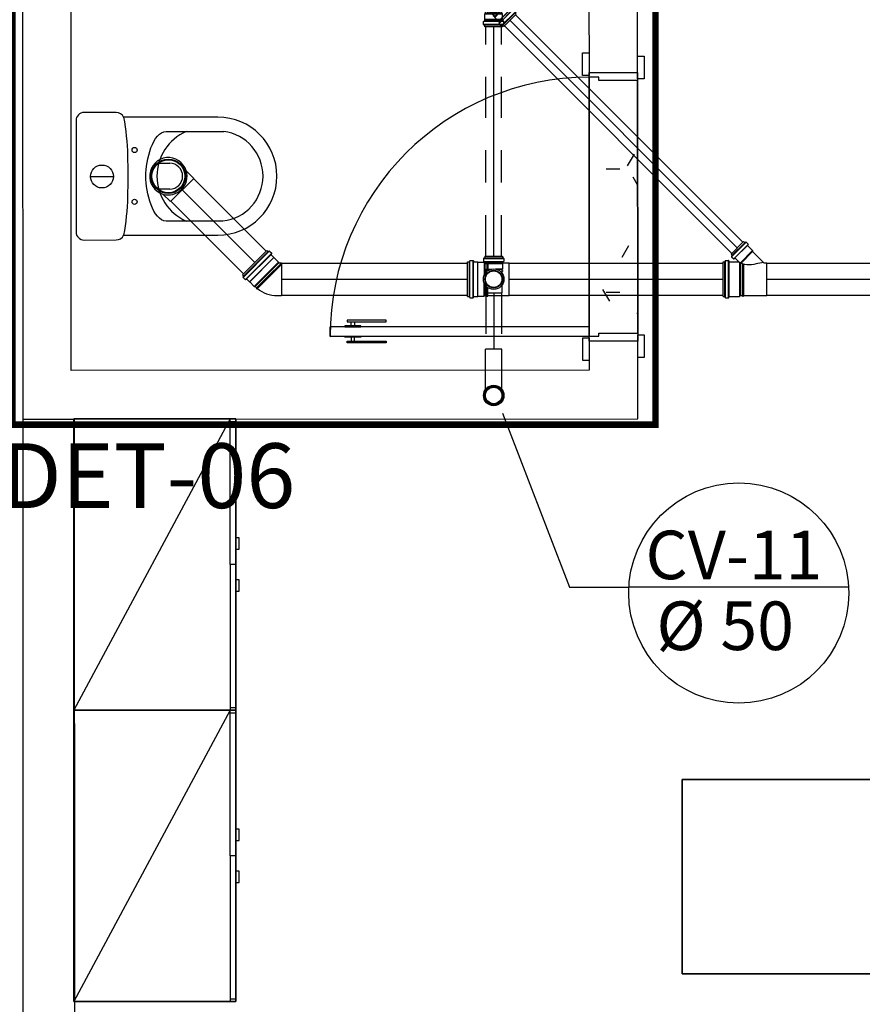
# Model space of a CAD drawing. Extents: x 124 to 265, y -167 to 46.
# Drawn here: x 219 to 222, y -121 to -118 of the extents above; entities that cross this region are included whole.
import ezdxf

# ---------------------------------------------------------------- set-up
doc = ezdxf.new("R2010")
doc.units = 0
for name, pattern in [('CONTINUO', [0]), ('DASHDOT', [25.4, 12.7, -6.35, 0, -6.35]), ('DASHDOT2', [12.7, 6.35, -3.175, 0, -3.175])]:
    doc.linetypes.add(name, pattern=pattern)
for name, color, linetype in [('BASE', 8, 'Continuous'), ('ESGOTO SANITÁRIO', 3, 'Continuous'), ('Texto', 9, 'Continuous'), ('TigreCad', 2, 'Continuous'), ('Tinterno', 9, 'Continuous')]:
    doc.layers.add(name, color=color, linetype=linetype)
doc.styles.add('Arial_2', font='arial.ttf', dxfattribs={"height": 0.098353})
doc.styles.add('RomanS', font='romans__.ttf', dxfattribs={"height": 0.06019})

# ---------------------------------------------------------------- blocks, each defined once
blk = doc.blocks.new('j9n100s')
at = {"layer": 'TigreCad'}
for p, q in [((27.3, 50.8), (60, 50.8)), ((27.3, -50.8), (60, -50.8))]:
    blk.add_line(p, q, dxfattribs=at)
blk.add_circle((0, 0), 53.2, dxfattribs=at)
for start, end in [(61.785, 298.215), (298.215, 61.785)]:
    blk.add_arc((0, 0), 57.7, start, end, dxfattribs=at)
at = {"layer": 'Tinterno'}
blk.add_line((60, -50.8), (60, 50.8), dxfattribs=at)
blk.add_circle((0, 0), 51, dxfattribs=at)
blk = doc.blocks.new('j4n100p')
at = {"layer": 'TigreCad'}
for p, q in [((9.8, 50.8), (9.9, 52.3)), ((9.8, 50.8), (9.8, 0)), ((12.9, 52.3), (9.9, 52.3)), ((9.9, 52.3), (9.9, 0)), ((13, 50.8), (12.9, 52.3)), ((12.9, 52.3), (12.9, 0)), ((19.2, 50.8), (13, 50.8)), ((13, 50.8), (13, 0)), ((21.4, 53), (19.2, 50.8)), ((41.1, 53), (21.4, 53)), ((21.4, 53), (21.4, -53)), ((41.4, 53.2), (41.1, 53)), ((41.1, 53), (41.1, -53)), ((53.5, 53.2), (41.4, 53.2)), ((41.4, 53.2), (41.4, -53.3)), ((54.7, 56.7), (54.5, 54.2)), ((65.1, 57.7), (55.7, 57.7)), ((55.7, 56.7), (55.7, -56.6)), ((65.1, 56.7), (65.1, -56.6)), ((66.1, 56.9), (66.9, 54)), ((72.3, 53.2), (67.9, 53.2)), ((72.3, 53.2), (72.3, -53.3)), ((-48.8, 23.1), (-58.1, 13.7)), ((9.8, -54.2), (9.8, 0)), ((13, -56), (13, 0)), ((19.1, -52.8), (13.7, -58.1)), ((21.4, -53), (21.2, -52.8)), ((41.1, -53), (21.4, -53)), ((41.4, -53.3), (41.1, -53)), ((53.5, -53.3), (41.4, -53.3)), ((54.7, -56.7), (54.5, -54.2)), ((65.1, -57.6), (55.7, -57.6)), ((66.1, -56.9), (66.9, -54)), ((72.3, -53.3), (67.9, -53.3))]:
    blk.add_line(p, q, dxfattribs=at)
for centre, radius, start, end in [((20.1, -45.8), 97.2, 96.0987, 135), ((53.5, 54.2), 1, 270, 355), ((55.7, 56.7), 1, 90, 175), ((65.1, 56.7), 1, 15, 90), ((67.9, 54.2), 1, 195, 270), ((20.1, -53.8), 1.5, 45, 135), ((53.5, -54.2), 1, 5, 90), ((55.7, -56.6), 1, 185, 270), ((65.1, -56.6), 1, 270, 345), ((67.9, -54.2), 1, 90, 165)]:
    blk.add_arc(centre, radius, start, end, dxfattribs=at)
at = {"layer": 'Tinterno'}
for p, q in [((19.2, 50.8), (19.2, -52.7)), ((54.4, 53.2), (54.4, -53.3)), ((67.1, 53.2), (67.1, -53.3)), ((13.7, -58.1), (-58.1, 13.7)), ((9.9, -54.3), (9.9, 0)), ((12.9, -53.3), (12.9, 0))]:
    blk.add_line(p, q, dxfattribs=at)
blk = doc.blocks.new('26277469p')
at = {"layer": 'TigreCad'}
for p, q in [((78, 50.8), (6, 50.8)), ((78, 50.8), (78.1, 52.3)), ((78, -46.9), (78, 50.8)), ((78.1, -46.9), (78.1, 52.3)), ((81.1, 52.3), (78.1, 52.3)), ((81.1, -47.9), (81.1, 52.3)), ((81.2, 50.8), (81.1, 52.3)), ((81.2, -48), (81.2, 50.8)), ((87.4, 50.8), (81.2, 50.8)), ((89.8, 53.2), (87.4, 50.8)), ((89.8, -51.8), (89.8, 53.2)), ((121.7, 53.2), (89.8, 53.2)), ((122.9, 56.7), (122.7, 54.2)), ((133.3, 57.6), (123.9, 57.6)), ((123.9, 56.6), (123.9, -56.7)), ((133.3, 56.6), (133.3, -56.7)), ((134.3, 56.9), (135.1, 54)), ((140.5, 53.2), (136.1, 53.2)), ((140.5, 53.2), (140.5, -53.3)), ((14.9, -50.8), (6, -50.8)), ((49.6, -85.4), (14.9, -50.8)), ((49.6, -88.3), (87.3, -50.5)), ((103.4, -64.8), (93.6, -55)), ((121.7, -53.3), (94.3, -53.3)), ((122.9, -56.7), (122.7, -54.2)), ((133.3, -57.7), (123.9, -57.7)), ((134.3, -56.9), (135.1, -54)), ((140.5, -53.3), (136.1, -53.3)), ((49.6, -88.3), (49.6, -85.4)), ((64.8, -103.4), (49.6, -88.3)), ((106.9, -63.4), (63.4, -106.9)), ((113.6, -70.1), (70.1, -113.6)), ((116.2, -77.5), (77.5, -116.2)), ((106.8, -63.1), (104.8, -64.8)), ((114.4, -69.4), (108.2, -63.2)), ((114.5, -70.6), (113, -73.3)), ((116.2, -77.5), (113.1, -74.5)), ((63.1, -106.8), (64.8, -104.8)), ((69.4, -114.4), (63.2, -108.2)), ((70.6, -114.5), (73.3, -113)), ((77.5, -116.2), (74.5, -113.1))]:
    blk.add_line(p, q, dxfattribs=at)
blk.add_lwpolyline([(15.8, -51.2, -0.013476), (38.9, -47.1, -0.106485), (67.2, -44.2, -0.09207), (93.5, -53.8, -0.112954)], format="xyb", dxfattribs=at)
for centre, start, end in [((121.7, 54.2), 270, 355), ((123.9, 56.6), 90, 175), ((133.3, 56.6), 15, 90), ((136.1, 54.2), 195, 270), ((14.9, -51.8), 34.2682, 90), ((94.3, -54.3), 90, 225), ((121.7, -54.3), 5, 90), ((123.9, -56.7), 185, 270), ((133.3, -56.7), 270, 345), ((136.1, -54.3), 90, 165), ((104.1, -64.1), 225, 310), ((107.4, -63.9), 45, 130), ((113.8, -73.8), 150, 225), ((113.6, -70.1), 330, 45), ((63.9, -107.4), 140, 225), ((64.1, -104.1), 320, 45), ((70.1, -113.6), 225, 300), ((73.8, -113.8), 45, 120)]:
    blk.add_arc(centre, 1, start, end, dxfattribs=at)
at = {"layer": 'Tinterno'}
for p, q in [((6, 50.8), (6, -50.8)), ((87.4, -50.6), (87.4, 50.8)), ((122.6, 53.2), (122.6, -53.3)), ((135.3, 53.2), (135.3, -53.3)), ((85.3, -49.6), (49.6, -85.4)), ((104.1, -65.4), (65.4, -104.1)), ((112.6, -73.9), (73.9, -112.6))]:
    blk.add_line(p, q, dxfattribs=at)
blk = doc.blocks.new('l9n50s')
at = {"layer": 'TigreCad'}
for p, q in [((18.9, 25.4), (143, 25.4)), ((18.9, -25.3), (143, -25.3))]:
    blk.add_line(p, q, dxfattribs=at)
for radius in [31.6, 25.5]:
    blk.add_circle((0, 0), radius, dxfattribs=at)
at = {"layer": 'Tinterno'}
blk.add_line((143, -25.3), (143, 25.4), dxfattribs=at)
for radius in [28.7, 27.3]:
    blk.add_circle((0, 0), radius, dxfattribs=at)
blk = doc.blocks.new('j9n50d')
at = {"layer": 'TigreCad'}
for p, q in [((53.2, 30.9), (52.9, 28.3)), ((53.4, 30.8), (53.4, -30.8)), ((62.9, 31.8), (54.2, 31.8)), ((62.9, 30.8), (62.9, -30.8)), ((63.9, 31.1), (64.7, 28.1)), ((28.5, 25.4), (0, 25.4)), ((30.3, 27.2), (28.5, 25.4)), ((30.3, -27.1), (30.3, 27.2)), ((47.1, 27.2), (30.3, 27.2)), ((47.3, 27.4), (47.1, 27.2)), ((47.1, -27.1), (47.1, 27.2)), ((51.9, 27.4), (47.3, 27.4)), ((70, 27.4), (65.6, 27.4)), ((70, 27.4), (70, -27.4)), ((28.5, -25.3), (0, -25.3)), ((30.3, -27.1), (28.5, -25.3)), ((47.1, -27.1), (30.3, -27.1)), ((47.3, -27.4), (47.1, -27.1)), ((51.9, -27.4), (47.3, -27.4)), ((53.2, -30.9), (52.9, -28.3)), ((63.9, -31.1), (64.7, -28.1)), ((70, -27.4), (65.6, -27.4)), ((62.9, -31.8), (54.2, -31.8))]:
    blk.add_line(p, q, dxfattribs=at)
for centre, radius, start, end in [((54.2, 30.8), 1, 90, 175), ((62.9, 30.8), 1, 15, 90), ((0, 0), 25.4, 90, 270), ((51.9, 28.4), 1, 270, 355), ((65.6, 28.4), 1, 195, 270), ((51.9, -28.4), 1, 5, 90), ((65.6, -28.4), 1, 90, 165), ((54.2, -30.8), 1, 185, 270), ((62.9, -30.8), 1, 270, 345)]:
    blk.add_arc(centre, radius, start, end, dxfattribs=at)
at = {"layer": 'Tinterno'}
for p, q in [((28.5, -25.3), (28.5, 25.4)), ((47.3, -27.4), (47.3, 27.4)), ((52.9, 27.4), (52.9, -27.4)), ((64.9, 27.4), (64.9, -27.4))]:
    blk.add_line(p, q, dxfattribs=at)
blk = doc.blocks.new('ten50s')
at = {"layer": 'TigreCad'}
for p, q in [((-65, 31.1), (-65.8, 28.1)), ((-64, 31.8), (-55.3, 31.8)), ((-64, -30.8), (-64, 30.8)), ((-54.5, -30.8), (-54.5, 30.8)), ((-54.3, 30.9), (-54, 28.3)), ((-71.1, 27.3), (-66.7, 27.3)), ((-71.1, -27.4), (-71.1, 27.3)), ((-53, 27.3), (-48.4, 27.3)), ((-48.4, -27.4), (-48.4, 27.3)), ((-48.4, 27.3), (-48.2, 27.1)), ((-48.2, 27.1), (-31.4, 27.1)), ((-31.4, 27.1), (-31.4, 5.3)), ((-31.4, 27.1), (-29.6, 25.3)), ((-29.6, 25.3), (-19.2, 25.3)), ((-27, 25.3), (-26.8, 26.8)), ((-26.8, 26.8), (-23.9, 26.8)), ((-23.8, 25.3), (-23.9, 26.8)), ((19.2, 25.3), (41.9, 25.3)), ((-71.1, -27.4), (-66.7, -27.4)), ((-65, -31.1), (-65.8, -28.1)), ((-54.3, -30.9), (-54, -28.3)), ((-53, -27.4), (-48.4, -27.4)), ((-48.4, -27.4), (-48.2, -27.1)), ((-48.2, -27.1), (-31.4, -27.1)), ((-31.4, -27.1), (-31.4, -5.3)), ((-31.4, -27.1), (-29.6, -25.4)), ((-29.6, -25.4), (-19.2, -25.4)), ((-27, -25.4), (-26.8, -26.8)), ((-26.8, -26.8), (-23.9, -26.8)), ((-23.8, -25.4), (-23.9, -26.8)), ((19.2, -25.4), (41.9, -25.4)), ((-64, -31.8), (-55.3, -31.8))]:
    blk.add_line(p, q, dxfattribs=at)
blk.add_lwpolyline([(16.5, 25.8), (16.5, 25.8, 0.174705)], format="xyb", dxfattribs=at)
for radius in [31.8, 25.6]:
    blk.add_circle((0, 0), radius, dxfattribs=at)
for centre, start, end in [((-64, 30.8), 90, 165), ((-55.3, 30.8), 5, 90), ((-66.7, 28.3), 270, 345), ((-53, 28.3), 185, 270), ((-66.7, -28.4), 15, 90), ((-53, -28.4), 90, 175), ((-64, -30.8), 195, 270), ((-55.3, -30.8), 270, 355)]:
    blk.add_arc(centre, 1, start, end, dxfattribs=at)
at = {"layer": 'Tinterno'}
for p, q in [((-66, -27.4), (-66, 27.3)), ((-54, -27.4), (-54, 27.3)), ((-48.2, -27.1), (-48.2, 27.1)), ((-29.6, 25.3), (-29.6, 11.7)), ((41.9, -25.4), (41.9, 25.3)), ((-29.6, -25.4), (-29.6, -11.7))]:
    blk.add_line(p, q, dxfattribs=at)
blk.add_circle((0, 0), 27.3, dxfattribs=at)
blk = doc.blocks.new('trn1050s')
at = {"layer": 'TigreCad'}
for p, q in [((-80.4, -53.3), (-80.4, 53.3)), ((-80.4, 53.3), (-76, 53.3)), ((-74.2, 56.9), (-75, 54)), ((-73.2, 57.7), (-63.8, 57.7)), ((-73.2, -56.6), (-73.2, 56.7)), ((-63.8, -56.6), (-63.8, 56.7)), ((-62.8, 56.7), (-62.6, 54.2)), ((-61.6, 53.3), (-49.5, 53.3)), ((-49.5, -53.3), (-49.5, 53.3)), ((-49.5, 53.3), (-49.2, 53)), ((-49.2, 53), (-29.5, 53)), ((-29.5, 53), (-29.5, 11.9)), ((-29.5, 53), (-27.3, 50.8)), ((-27.3, 50.8), (-21.1, 50.8)), ((-21.1, 50.8), (-21, 52.3)), ((-21, 52.3), (-21, 23.9)), ((-21, 52.3), (-18, 52.3)), ((-18, 52.3), (-18, 26.2)), ((-17.9, 50.8), (-18, 52.3)), ((-17.9, 50.8), (47.6, 50.8)), ((-29.5, -53), (-29.5, -11.9)), ((-21, -52.3), (-21, -23.9)), ((-18, -52.3), (-18, -26.2)), ((-80.4, -53.3), (-76, -53.3)), ((-74.2, -56.9), (-75, -54)), ((-73.2, -57.6), (-63.8, -57.6)), ((-62.8, -56.7), (-62.6, -54.2)), ((-61.6, -53.3), (-49.5, -53.3)), ((-49.5, -53.3), (-49.2, -53)), ((-49.2, -53), (-29.5, -53)), ((-29.5, -53), (-27.3, -50.8)), ((-27.3, -50.8), (-21.1, -50.8)), ((-21.1, -50.8), (-21, -52.3)), ((-21, -52.3), (-18, -52.3)), ((-17.9, -50.8), (-18, -52.3)), ((-17.9, -50.8), (47.6, -50.8))]:
    blk.add_line(p, q, dxfattribs=at)
for radius in [31.8, 25.6]:
    blk.add_circle((0, 0), radius, dxfattribs=at)
for centre, start, end in [((-76, 54.2), 270, 345), ((-73.2, 56.7), 90, 165), ((-63.8, 56.7), 5, 90), ((-61.6, 54.2), 185, 270), ((-76, -54.2), 15, 90), ((-73.2, -56.6), 195, 270), ((-63.8, -56.6), 270, 355), ((-61.6, -54.2), 90, 175)]:
    blk.add_arc(centre, 1, start, end, dxfattribs=at)
at = {"layer": 'Tinterno'}
for p, q in [((-75.2, -53.3), (-75.2, 53.3)), ((-62.5, -53.3), (-62.5, 53.3)), ((-49.2, -53), (-49.2, 53)), ((-27.3, 50.8), (-27.3, 16.3)), ((-21.1, 50.8), (-21.1, 23.8)), ((-17.9, 50.8), (-17.9, 26.3)), ((47.6, -50.8), (47.6, 50.8)), ((-27.3, -50.8), (-27.3, -16.3)), ((-21.1, -50.8), (-21.1, -23.8)), ((-17.9, -50.8), (-17.9, -26.3))]:
    blk.add_line(p, q, dxfattribs=at)
blk.add_circle((0, 0), 27.3, dxfattribs=at)

msp = doc.modelspace()

# ---------------------------------------------------------------- hatches: boundary and pattern name
at = {"layer": 'BASE'}
h = msp.add_hatch(dxfattribs=at)
h.set_pattern_fill('AREIA DENSA', color=8, angle=90.0239, style=0, pattern_type=2)
h.set_pattern_definition([(359.99987, (91.50296, -44.37288), (0.5080003, 0.12699882), [0.042, -0.339, 0.042, -0.339, -2.032]), (359.99987, (91.50296, -44.37288), (0.5080003, 0.12699882), [-0.762, 0.042, -0.72, 0.042, -0.339, -0.889]), (359.99987, (91.50296, -44.37288), (0.5080003, 0.12699882), [-1.905, 0.042, -0.212, 0.042, -0.593]), (119.99987, (91.69293, -44.3098), (-0.36398435, 0.37644175), [0.042, -0.339, 0.042, -0.339, -2.032]), (119.99987, (91.69293, -44.3098), (-0.36398435, 0.37644175), [-0.762, 0.042, -0.72, 0.042, -0.339, -0.889]), (119.99987, (91.69293, -44.3098), (-0.36398435, 0.37644175), [-1.905, 0.042, -0.212, 0.042, -0.593]), (239.99987, (91.75682, -44.05577), (-0.14401594, -0.50344057), [0.042, -0.339, 0.042, -0.339, -2.032]), (239.99987, (91.75682, -44.05577), (-0.14401594, -0.50344057), [-0.762, 0.042, -0.72, 0.042, -0.339, -0.889]), (239.99987, (91.75682, -44.05577), (-0.14401594, -0.50344057), [-1.905, 0.042, -0.212, 0.042, -0.593])])
h.paths.add_polyline_path([(221.2442, -119.3118), (221.2742, -119.3118), (221.2742, -119.3018), (221.3942, -119.3018), (221.3936, -118.5218), (221.2739, -118.5218), (221.2738, -118.5118), (221.2438, -118.5118), (221.2442, -119.3118)])

# ---------------------------------------------------------------- linework, layer by layer
for p, q in [((220.9766, -119.5497), (221.183, -120.0869)), ((221.183, -120.0869), (221.3669, -120.0869))]:
    msp.add_line(p, q)
at = {"color": 7}
msp.add_line((222.0462, -120.0869), (221.3669, -120.0869), dxfattribs=at)
at = {"color": 8, "linetype": 'DASHDOT2', "ltscale": 0.05, "const_width": 0.02}
msp.add_lwpolyline([(219.4624, -117.6419), (221.4494, -117.6419), (221.4494, -119.5846), (219.4624, -119.5846)], close=True, dxfattribs=at)
at = {"color": 7}
msp.add_circle((221.7066, -120.1048), 0.3401, dxfattribs=at)
at = {"layer": 'BASE', "color": 8}
for p, q in [((219.4936, -117.8176), (219.4943, -119.5676)), ((221.2436, -117.8168), (221.2438, -118.4968)), ((221.3938, -118.4968), (221.3936, -117.8168)), ((219.6442, -119.4175), (219.6436, -117.9675)), ((221.2238, -118.4368), (221.2438, -118.4368)), ((221.2238, -118.5068), (221.2238, -118.4368)), ((221.2438, -118.4368), (221.2438, -118.5068)), ((221.3938, -118.4468), (221.4138, -118.4468)), ((221.3939, -118.5168), (221.3938, -118.4468)), ((221.4138, -118.4468), (221.4139, -118.5168)), ((221.2438, -118.4968), (221.3938, -118.4968)), ((221.2438, -118.4968), (221.3938, -118.4968)), ((221.2438, -118.5118), (221.2438, -118.4968)), ((221.3938, -118.4968), (221.3939, -118.5218)), ((221.2438, -118.5068), (221.2238, -118.5068)), ((221.2438, -118.5118), (221.2442, -119.2818)), ((221.2738, -118.5118), (221.2438, -118.5118)), ((221.2442, -119.2818), (221.2438, -118.5118)), ((221.2739, -118.5218), (221.2738, -118.5118)), ((221.3939, -118.5218), (221.2739, -118.5218)), ((221.4139, -118.5168), (221.3939, -118.5168)), ((221.3942, -119.3018), (221.3939, -118.5218)), ((221.3939, -118.5218), (221.3942, -119.3018)), ((219.7831, -118.6204), (219.6839, -118.6205)), ((219.6589, -118.6455), (219.659, -118.9895)), ((220.0972, -118.635), (219.8059, -118.6351)), ((219.9374, -118.6793), (220.1156, -118.6792)), ((219.914, -118.7774), (219.9484, -118.7774)), ((219.7036, -118.8184), (219.7744, -118.8183)), ((219.9484, -118.8574), (219.914, -118.8574)), ((220.1129, -118.9558), (219.9375, -118.9559)), ((219.6841, -119.0145), (219.7833, -119.0144)), ((219.8061, -118.9998), (220.0974, -118.9997)), ((220.6167, -119.2621), (220.4967, -119.2622)), ((220.4967, -119.2622), (220.4967, -119.2672)), ((220.6167, -119.2671), (220.6167, -119.2621)), ((220.4442, -119.2822), (221.2442, -119.2818)), ((221.2442, -119.2818), (220.4442, -119.2822)), ((220.4442, -119.3122), (220.4442, -119.2822)), ((220.4442, -119.2822), (220.4442, -119.3122)), ((220.5392, -119.2796), (220.4892, -119.2797)), ((220.4892, -119.2797), (220.4892, -119.2822)), ((220.4892, -119.2822), (220.5392, -119.2821)), ((220.4967, -119.2672), (220.6167, -119.2671)), ((220.5091, -119.2796), (220.5091, -119.2671)), ((220.5191, -119.2671), (220.5191, -119.2796)), ((220.5392, -119.2821), (220.5392, -119.2796)), ((221.2442, -119.2818), (221.2442, -119.3118)), ((221.2442, -119.3118), (221.2442, -119.2818)), ((221.2442, -119.3118), (220.4442, -119.3122)), ((220.4442, -119.3122), (221.2442, -119.3118)), ((220.4892, -119.3122), (220.5392, -119.3121)), ((220.4892, -119.3147), (220.4892, -119.3122)), ((220.5392, -119.3146), (220.4892, -119.3147)), ((220.5091, -119.3146), (220.5091, -119.3271)), ((220.5191, -119.3271), (220.5191, -119.3146)), ((220.5392, -119.3121), (220.5392, -119.3146)), ((221.2242, -119.3868), (221.2242, -119.3168)), ((221.2242, -119.3168), (221.2442, -119.3168)), ((221.2442, -119.3268), (221.2442, -119.3118)), ((221.2442, -119.3118), (221.2742, -119.3118)), ((221.2442, -119.3168), (221.2442, -119.3868)), ((221.2742, -119.3018), (221.3942, -119.3018)), ((221.2742, -119.3118), (221.2742, -119.3018)), ((221.3942, -119.3018), (221.3942, -119.3268)), ((221.3942, -119.3068), (221.4142, -119.3068)), ((221.3942, -119.3768), (221.3942, -119.3068)), ((221.4142, -119.3068), (221.4142, -119.3768)), ((220.4967, -119.3272), (220.6167, -119.3271)), ((220.4967, -119.3322), (220.4967, -119.3272)), ((220.6167, -119.3321), (220.4967, -119.3322)), ((220.6167, -119.3271), (220.6167, -119.3321)), ((221.2442, -119.3268), (221.2442, -119.4168)), ((221.3942, -119.3268), (221.2442, -119.3268)), ((221.3942, -119.3268), (221.2442, -119.3268)), ((221.3943, -119.5668), (221.3942, -119.3268)), ((221.4142, -119.3768), (221.3942, -119.3768)), ((221.2442, -119.3868), (221.2242, -119.3868)), ((221.2442, -119.4168), (219.6442, -119.4175)), ((219.6526, -120.4664), (219.6526, -119.5664)), ((219.6526, -119.5664), (220.1526, -119.5664)), ((220.1356, -119.5664), (219.6526, -120.4664)), ((220.1526, -119.5664), (219.6526, -119.5664)), ((219.6526, -119.5664), (219.6526, -120.4664)), ((220.1356, -120.0164), (220.1356, -119.5664)), ((220.1526, -119.5664), (220.1526, -120.4664)), ((220.1526, -120.4664), (220.1526, -119.5664)), ((219.4943, -119.5676), (221.3943, -119.5668)), ((219.6543, -119.569), (219.4943, -119.5691)), ((219.4943, -119.5691), (219.4955, -122.4576)), ((219.656, -123.619), (219.6543, -119.569)), ((220.1356, -119.5749), (220.1526, -119.5749)), ((220.1526, -119.5749), (220.1526, -120.0164)), ((220.1626, -119.9342), (220.1526, -119.9342)), ((220.1526, -119.9342), (220.1526, -119.9692)), ((220.1626, -119.9692), (220.1626, -119.9342)), ((220.1526, -119.9692), (220.1626, -119.9692)), ((220.1356, -120.0164), (220.1356, -120.4664)), ((220.1526, -120.0164), (220.1356, -120.0164)), ((220.1526, -120.0164), (220.1526, -120.4579)), ((220.1626, -120.0636), (220.1526, -120.0636)), ((220.1526, -120.0636), (220.1526, -120.0986)), ((220.1626, -120.0986), (220.1626, -120.0636)), ((220.1526, -120.0986), (220.1626, -120.0986)), ((220.1526, -120.4664), (219.6526, -120.4664)), ((219.6526, -120.4664), (220.1526, -120.4664)), ((219.6526, -121.3664), (219.6526, -120.4664)), ((219.6526, -120.4664), (220.1526, -120.4664)), ((220.1356, -120.4664), (219.6526, -121.3664)), ((220.1526, -120.4664), (219.6526, -120.4664)), ((219.6526, -120.4664), (219.6526, -121.3664)), ((220.1356, -120.4579), (220.1526, -120.4579)), ((220.1356, -120.9164), (220.1356, -120.4664)), ((220.1356, -120.4749), (220.1526, -120.4749)), ((220.1526, -120.4664), (220.1526, -121.3664)), ((220.1526, -121.3664), (220.1526, -120.4664)), ((220.1526, -120.4749), (220.1526, -120.9164)), ((221.5314, -120.6803), (222.1314, -120.6803)), ((221.5314, -121.2803), (221.5314, -120.6803)), ((222.1314, -120.6803), (221.5314, -120.6803)), ((221.5314, -120.6803), (221.5314, -121.2803)), ((220.1626, -120.8342), (220.1526, -120.8342)), ((220.1526, -120.8342), (220.1526, -120.8692)), ((220.1626, -120.8692), (220.1626, -120.8342)), ((220.1526, -120.8692), (220.1626, -120.8692)), ((220.1356, -120.9164), (220.1356, -121.3664)), ((220.1526, -120.9164), (220.1356, -120.9164)), ((220.1526, -120.9164), (220.1526, -121.3579)), ((220.1626, -120.9636), (220.1526, -120.9636)), ((220.1526, -120.9636), (220.1526, -120.9986)), ((220.1626, -120.9986), (220.1626, -120.9636)), ((220.1526, -120.9986), (220.1626, -120.9986)), ((222.1314, -121.2803), (221.5314, -121.2803)), ((221.5314, -121.2803), (222.1314, -121.2803)), ((220.1356, -121.3579), (220.1526, -121.3579)), ((220.1526, -121.3664), (219.6526, -121.3664)), ((219.6526, -121.3664), (220.1526, -121.3664))]:
    msp.add_line(p, q, dxfattribs=at)
for centre, radius in [((219.8399, -118.7365), 0.00788), ((219.739, -118.8183), 0.0354), ((219.84, -118.8965), 0.00788)]:
    msp.add_circle(centre, radius, dxfattribs=at)
for centre, radius, start, end in [((221.2442, -119.3118), 0.8, 90.0239, 180.0239), ((219.6839, -118.6455), 0.025, 90.0239, 180.0239), ((219.7832, -118.6454), 0.025, 24.4635, 90.0239), ((219.1153, -118.7671), 0.7038, 1.1336, 10.8063), ((220.0973, -118.8173), 0.1823, 0.0239, 90.0239), ((220.0601, -118.8175), 0.1512, 113.8791, 246.1686), ((220.0973, -118.8173), 0.1393, 0.0239, 82.447), ((216.4996, -118.8188), 3.3201, 358.9141, 1.1336), ((219.9484, -118.8174), 0.04, 270.0239, 90.0239), ((220.0973, -118.8173), 0.1823, 270.0239, 0.0239), ((220.0973, -118.8173), 0.1393, 276.4229, 0.0239), ((219.1153, -118.8684), 0.7038, 349.2414, 358.9141), ((219.684, -118.9895), 0.025, 180.0239, 270.0239), ((219.7833, -118.9894), 0.025, 270.0239, 335.5843)]:
    msp.add_arc(centre, radius, start, end, dxfattribs=at)
for points in [[(219.8744, -118.8176), (219.8744, -118.7681), (219.8965, -118.6793), (219.9374, -118.6793)], [(219.9375, -118.9559), (219.8966, -118.9559), (219.8745, -118.8671), (219.8744, -118.8176)]]:
    msp.add_open_spline(points, degree=3, dxfattribs=at)
at = {"layer": 'ESGOTO SANITÁRIO', "color": 2, "linetype": 'CONTINUO', "ltscale": 0.25}
for p, q in [((221.0169, -118.3187), (221.7193, -119.0212)), ((220.9822, -118.3534), (221.6847, -119.0558)), ((220.0217, -118.8249), (220.246, -119.0493)), ((219.9517, -118.8949), (220.176, -119.1193)), ((220.2935, -119.0859), (220.8689, -119.0859)), ((220.9969, -119.0859), (221.6584, -119.0859)), ((221.7929, -119.0859), (231.6875, -119.0859)), ((220.2935, -119.1849), (220.8689, -119.1849)), ((220.9969, -119.1849), (221.6584, -119.1849)), ((221.7929, -119.1849), (231.6875, -119.1849))]:
    msp.add_line(p, q, dxfattribs=at)
at = {"layer": 'ESGOTO SANITÁRIO', "color": 9, "linetype": 'CONTINUO', "ltscale": 0.25}
for p, q in [((220.9995, -118.336), (221.702, -119.0385)), ((220.9493, -119.0643), (220.9493, -118.3558)), ((219.9867, -118.8599), (220.211, -119.0843)), ((220.2935, -119.1354), (220.8689, -119.1354)), ((220.9969, -119.1354), (221.6584, -119.1354)), ((221.7929, -119.1354), (231.6875, -119.1354)), ((220.9493, -119.1773), (220.9493, -119.3516))]:
    msp.add_line(p, q, dxfattribs=at)
at = {"layer": 'ESGOTO SANITÁRIO', "color": 2, "linetype": 'DASHDOT', "ltscale": 0.01}
for p, q in [((220.9248, -119.0643), (220.9248, -118.3558)), ((220.9738, -119.0643), (220.9738, -118.3558)), ((220.9248, -119.1773), (220.9248, -119.3516)), ((220.9738, -119.1773), (220.9738, -119.3516))]:
    msp.add_line(p, q, dxfattribs=at)

# ---------------------------------------------------------------- block references
at = {"layer": 'TigreCad', "xscale": 0.001, "yscale": 0.001, "zscale": 0.001}
for name, p, rotation in [('ten50s', (220.9493, -118.2858), 134.9999999999534), ('j9n50d', (220.9493, -118.2858), 270), ('j9n100s', (219.9442, -118.8175), 314.9999999999843), ('26277469p', (221.7989, -119.1354), 180), ('j4n100p', (220.2621, -119.1354), 135), ('ten50s', (220.9493, -119.1354), 269.9999999999485), ('l9n50s', (220.9493, -119.4946), 89.99999999999991)]:
    msp.add_blockref(name, p, dxfattribs=dict(at, rotation=rotation))
msp.add_blockref('trn1050s', (220.9493, -119.1354), dxfattribs=at)

# ---------------------------------------------------------------- texts
at = {"color": 7, "style": 'Arial_2'}
for s, p in [('CV-11', (221.4183, -120.0621, -16.3727)), ('%%C 50', (221.452, -120.2808))]:
    msp.add_text(s, height=0.15, rotation=0, dxfattribs=at).set_placement(p)
at = {"layer": 'Texto', "color": 7, "style": 'RomanS'}
msp.add_text('DET-06', height=0.2, rotation=0.0144, dxfattribs=at).set_placement((219.427, -119.8425, 0))

doc.saveas('drawing.dxf')
